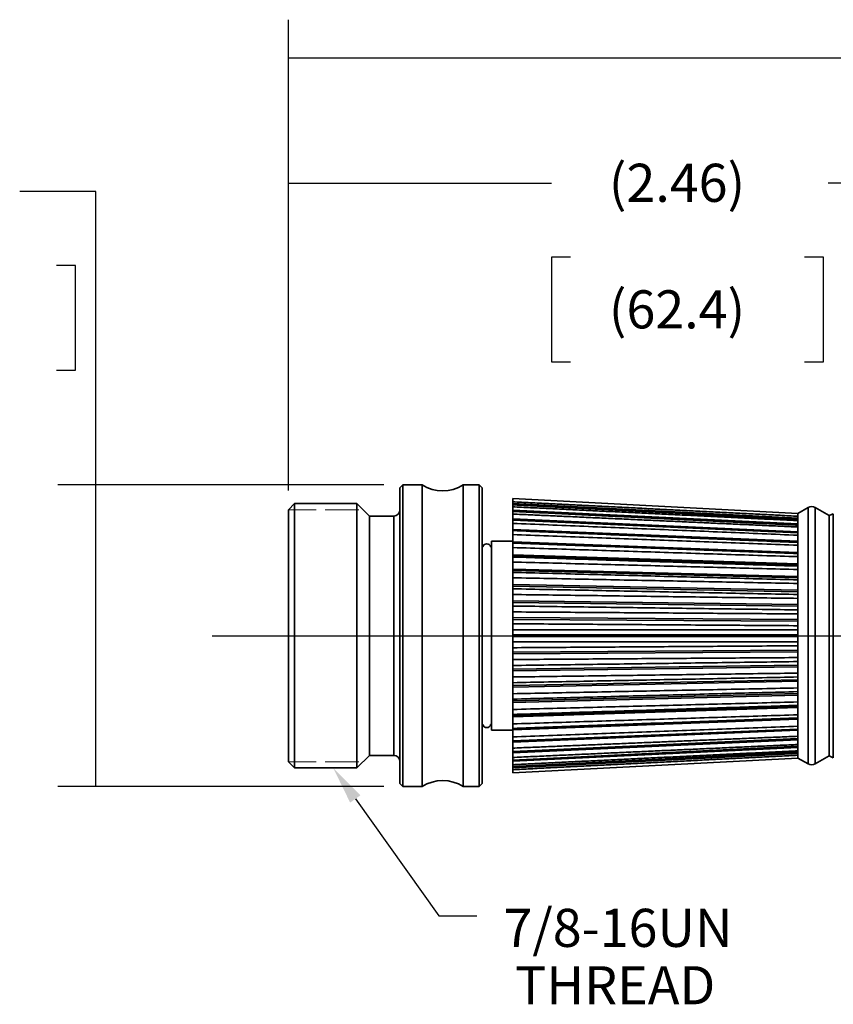
# Model space of a CAD drawing. Extents: x 0 to 17, y 0 to 11.
# Drawn here: x 3.3 to 5.9, y 5 to 8.2 of the extents above; entities that cross this region are included whole.
import ezdxf

# ---------------------------------------------------------------- set-up
doc = ezdxf.new("R2010")
doc.units = 0
doc.header["$MEASUREMENT"] = 0
doc.linetypes.add('CENTER', pattern=[2, 1.25, -0.25, 0.25, -0.25])
for name, color, linetype in [('BORDER', 7, 'Continuous'), ('DIMS NOTES', 7, 'Continuous'), ('GEOMETRY', 7, 'Continuous')]:
    doc.layers.add(name, color=color, linetype=linetype)
doc.styles.add('blockfont', font='simplex.shx', dxfattribs={"bigfont": 'bigfont'})

msp = doc.modelspace()

# ---------------------------------------------------------------- linework, layer by layer
at = {"layer": 'BORDER', "linetype": 'Continuous', "lineweight": 0}
for p, q in [((3.5283, 7.6487), (3.2783, 7.6487)), ((3.5283, 5.6971), (3.5283, 7.6487)), ((3.3988, 7.4065), (3.4613, 7.4065)), ((3.4613, 7.4065), (3.4613, 7.0628)), ((3.4613, 7.0628), (3.3988, 7.0628)), ((4.4721, 6.6871), (3.4033, 6.6871)), ((4.4721, 5.6971), (3.4033, 5.6971))]:
    msp.add_line(p, q, dxfattribs=at)
at = {"layer": 'DIMS NOTES', "color": 6, "linetype": 'Continuous', "lineweight": 25}
for p, q in [((4.1596, 6.668), (4.1596, 8.2124)), ((4.1596, 8.0874), (6.5834, 8.0874)), ((4.1596, 6.668), (4.1596, 7.801)), ((4.1596, 7.676), (5.0214, 7.676)), ((6.6146, 7.676), (5.9287, 7.676)), ((3.5283, 7.6487), (3.2783, 7.6487)), ((3.5283, 5.6971), (3.5283, 7.6487)), ((5.0221, 7.4338), (5.0221, 7.0901)), ((5.0846, 7.4338), (5.0221, 7.4338)), ((5.9137, 7.4338), (5.8512, 7.4338)), ((5.9137, 7.0901), (5.9137, 7.4338)), ((3.4613, 7.4065), (3.3988, 7.4065)), ((3.4613, 7.0628), (3.4613, 7.4065)), ((5.0221, 7.0901), (5.0846, 7.0901)), ((5.8512, 7.0901), (5.9137, 7.0901)), ((3.3988, 7.0628), (3.4613, 7.0628)), ((4.4721, 6.6871), (3.4033, 6.6871)), ((4.4721, 5.6971), (3.4033, 5.6971))]:
    msp.add_line(p, q, dxfattribs=at)
at = {"layer": 'DIMS NOTES', "color": 123, "linetype": 'Continuous', "lineweight": 25}
msp.add_line((4.3787, 5.6569), (4.652, 5.2737), dxfattribs=at)
msp.add_lwpolyline([(4.652, 5.2737), (4.777, 5.2737)], dxfattribs=at)
at = {"layer": 'DIMS NOTES', "color": 6, "lineweight": 25}
for points in [[(4.1596, 8.0874), (4.2846, 8.1083), (4.2846, 8.0665), (4.1596, 8.0874)], [(4.1596, 7.676), (4.2846, 7.697), (4.2846, 7.6551), (4.1596, 7.676)], [(3.5283, 6.6871), (3.5492, 6.5621), (3.5074, 6.5621), (3.5283, 6.6871)], [(3.5283, 5.6971), (3.5074, 5.8221), (3.5492, 5.8221), (3.5283, 5.6971)]]:
    msp.add_solid(points, dxfattribs=at)
at = {"layer": 'DIMS NOTES', "color": 123, "linetype": 'Continuous', "lineweight": 25}
msp.add_solid([(4.3617, 5.6448), (4.3061, 5.7586), (4.3957, 5.669)], dxfattribs=at)
at = {"layer": 'GEOMETRY', "color": 161, "linetype": 'Continuous', "lineweight": 35}
for p, q in [((4.5346, 6.6871), (4.5246, 6.6771)), ((4.5346, 6.6871), (4.5346, 5.6971)), ((4.5976, 6.6871), (4.5346, 6.6871)), ((4.5976, 5.6971), (4.5976, 6.6871)), ((4.7326, 5.6971), (4.7326, 6.6871)), ((4.7846, 6.6871), (4.7326, 6.6871)), ((4.7846, 5.6971), (4.7846, 6.6871)), ((4.7946, 6.6771), (4.7846, 6.6871)), ((4.5246, 5.7071), (4.5246, 6.6771)), ((4.7946, 6.6771), (4.7946, 5.7071)), ((4.1796, 6.6255), (4.1596, 6.6055)), ((4.1796, 6.6255), (4.1796, 5.7586)), ((4.3836, 6.6255), (4.1796, 6.6255)), ((4.3836, 5.7586), (4.3836, 6.6255)), ((4.4246, 6.5846), (4.3836, 6.6255)), ((5.8296, 6.5931), (4.8946, 6.6421)), ((4.8946, 6.6421), (4.8946, 6.6314)), ((4.8946, 6.6314), (4.8946, 6.6253)), ((5.8296, 6.5779), (4.8946, 6.6253)), ((4.8946, 6.6253), (4.8946, 6.6213)), ((4.8946, 6.6149), (4.8946, 6.6213)), ((4.1596, 5.7786), (4.1596, 6.6055)), ((4.8946, 6.6149), (4.8946, 6.6039)), ((5.8296, 6.5587), (4.8946, 6.6039)), ((4.8946, 6.6039), (4.8946, 6.5999)), ((4.8946, 6.5912), (4.8946, 6.5999)), ((4.8946, 6.5912), (4.8946, 6.5756)), ((5.8633, 6.6126), (5.8296, 6.5931)), ((5.8296, 6.584), (5.8296, 6.5931)), ((5.8633, 5.7716), (5.8633, 6.6126)), ((5.8858, 6.6126), (5.8858, 6.1921)), ((5.932, 6.5859), (5.8858, 6.6126)), ((5.9458, 6.5923), (5.932, 6.5859)), ((5.9458, 5.7919), (5.9458, 6.5923)), ((4.4246, 5.7996), (4.4246, 6.5846)), ((4.5046, 6.5846), (4.4246, 6.5846)), ((4.5046, 5.7996), (4.5046, 6.5846)), ((5.8296, 6.5332), (4.8946, 6.5756)), ((4.8946, 6.5756), (4.8946, 6.5716)), ((5.8296, 6.5292), (4.8946, 6.5716)), ((4.8946, 6.5607), (4.8946, 6.5716)), ((4.8946, 6.5607), (4.8946, 6.5408)), ((5.8296, 6.584), (5.8296, 6.5739)), ((5.8296, 6.5739), (5.8296, 6.5696)), ((5.8296, 6.5696), (5.8296, 6.5547)), ((5.932, 6.1921), (5.932, 6.5859)), ((4.8946, 6.5408), (5.8296, 6.5019)), ((4.8946, 6.5368), (4.8946, 6.5408)), ((4.8946, 6.5238), (4.8946, 6.5368)), ((4.8946, 6.5001), (4.8946, 6.5238)), ((5.8296, 6.5547), (5.8296, 6.5487)), ((5.8296, 6.5487), (5.8296, 6.5292)), ((5.8296, 6.5292), (5.8296, 6.5217)), ((4.8946, 6.5021), (4.8246, 6.5021)), ((4.8246, 5.8821), (4.8246, 6.5021)), ((5.8296, 6.4655), (4.8946, 6.5001)), ((4.8946, 6.5001), (4.8946, 6.4961)), ((4.8946, 6.4813), (4.8946, 6.4961)), ((5.8296, 6.5217), (5.8296, 6.498)), ((5.8296, 6.498), (5.8296, 6.4891)), ((4.7969, 6.4836), (4.7946, 6.4836)), ((4.8246, 6.4836), (4.8222, 6.4836)), ((4.8946, 6.4578), (4.8946, 6.4813)), ((5.8296, 6.4891), (5.8296, 6.4615)), ((5.8296, 6.4615), (5.8296, 6.4514)), ((5.8296, 6.428), (4.8946, 6.4578)), ((4.8946, 6.4578), (4.8946, 6.4533)), ((4.8946, 6.4533), (5.8296, 6.4235)), ((4.8946, 6.4533), (4.8946, 6.4502)), ((4.8946, 6.4338), (4.8946, 6.4502)), ((4.8946, 6.4109), (4.8946, 6.4338)), ((5.8296, 6.4514), (5.8296, 6.4204)), ((5.8296, 6.3864), (4.8946, 6.4109)), ((4.8946, 6.4109), (4.8946, 6.406)), ((4.8946, 6.406), (5.8296, 6.3815)), ((4.8946, 6.406), (4.8946, 6.3999)), ((4.8946, 6.3822), (4.8946, 6.3999)), ((5.8296, 6.4204), (5.8296, 6.4092)), ((5.8296, 6.4092), (5.8296, 6.3754)), ((4.8946, 6.3603), (4.8946, 6.3822)), ((5.8296, 6.3754), (5.8296, 6.3634)), ((5.8296, 6.3634), (5.8296, 6.3273)), ((5.8296, 6.3416), (4.8946, 6.3603)), ((4.8946, 6.3603), (4.8946, 6.3551)), ((4.8946, 6.3551), (5.8296, 6.3363)), ((4.8946, 6.3551), (4.8946, 6.346)), ((4.8946, 6.3273), (4.8946, 6.346)), ((4.8946, 6.3068), (4.8946, 6.3273)), ((5.8296, 6.2941), (4.8946, 6.3068)), ((4.8946, 6.3068), (4.8946, 6.3014)), ((4.8946, 6.3014), (5.8296, 6.2887)), ((4.8946, 6.3014), (4.8946, 6.2895)), ((5.8296, 6.3273), (5.8296, 6.3146)), ((5.8296, 6.3146), (5.8296, 6.2769)), ((4.8946, 6.2702), (4.8946, 6.2895)), ((4.8946, 6.2514), (4.8946, 6.2702)), ((5.8296, 6.2769), (5.8296, 6.2637)), ((5.8296, 6.245), (4.8946, 6.2514)), ((4.8946, 6.2514), (4.8946, 6.2458)), ((4.8946, 6.2458), (5.8296, 6.2394)), ((4.8946, 6.2458), (4.8946, 6.2313)), ((5.8296, 6.2637), (5.8296, 6.225)), ((4.8946, 6.2116), (4.8946, 6.2313)), ((4.8946, 6.1949), (4.8946, 6.2116)), ((5.8296, 6.225), (5.8296, 6.2116)), ((5.8296, 6.1725), (5.8296, 6.2116)), ((5.8296, 6.1949), (4.8946, 6.1949)), ((4.8946, 6.1892), (4.8946, 6.1949)), ((5.8296, 6.1892), (4.8946, 6.1892)), ((4.8946, 6.1892), (4.8946, 6.1725)), ((4.8946, 6.1725), (4.8946, 6.1528)), ((5.8296, 6.1592), (5.8296, 6.1725)), ((5.8858, 6.1921), (5.8858, 5.7716)), ((5.932, 5.7983), (5.932, 6.1921)), ((4.8946, 6.1384), (4.8946, 6.1528)), ((4.8946, 6.1384), (5.8296, 6.1448)), ((5.8296, 6.1392), (4.8946, 6.1328)), ((4.8946, 6.1328), (4.8946, 6.1384)), ((5.8296, 6.1204), (5.8296, 6.1592)), ((4.8946, 6.1328), (4.8946, 6.114)), ((4.8946, 6.114), (4.8946, 6.0946)), ((5.8296, 6.1073), (5.8296, 6.1204)), ((5.8296, 6.0695), (5.8296, 6.1073)), ((4.8946, 6.0828), (5.8296, 6.0955)), ((4.8946, 6.0828), (4.8946, 6.0946)), ((5.8296, 6.09), (4.8946, 6.0773)), ((4.8946, 6.0773), (4.8946, 6.0828)), ((4.8946, 6.0773), (4.8946, 6.0568)), ((4.8946, 6.0568), (4.8946, 6.0381)), ((4.8946, 6.029), (5.8296, 6.0478)), ((5.8296, 6.0426), (4.8946, 6.0238)), ((5.8296, 6.0568), (5.8296, 6.0695)), ((5.8296, 6.0208), (5.8296, 6.0568)), ((4.8946, 6.029), (4.8946, 6.0381)), ((4.8946, 6.0238), (4.8946, 6.029)), ((4.8946, 6.0238), (4.8946, 6.0019)), ((5.8296, 6.0087), (5.8296, 6.0208)), ((5.8296, 5.9749), (5.8296, 6.0087)), ((4.8946, 5.9781), (5.8296, 6.0026)), ((4.8946, 6.0019), (4.8946, 5.9842)), ((5.8296, 5.9977), (4.8946, 5.9732)), ((4.8946, 5.9781), (4.8946, 5.9842)), ((4.8946, 5.9732), (4.8946, 5.9781)), ((5.8296, 5.9637), (5.8296, 5.9749)), ((4.8946, 5.9732), (4.8946, 5.9503)), ((4.8946, 5.9308), (5.8296, 5.9607)), ((5.8296, 5.9562), (4.8946, 5.9263)), ((4.8946, 5.9503), (4.8946, 5.9339)), ((5.8296, 5.9328), (5.8296, 5.9637)), ((4.8946, 5.9308), (4.8946, 5.9339)), ((4.8946, 5.9263), (4.8946, 5.9308)), ((4.8946, 5.9263), (4.8946, 5.9029)), ((5.8296, 5.9187), (4.8946, 5.884)), ((5.8296, 5.9227), (5.8296, 5.9328)), ((5.8296, 5.8951), (5.8296, 5.9227)), ((4.7946, 5.9006), (4.7969, 5.9006)), ((4.8222, 5.9006), (4.8246, 5.9006)), ((4.8246, 5.8821), (4.8946, 5.8821)), ((4.8946, 5.9029), (4.8946, 5.888)), ((4.8946, 5.884), (4.8946, 5.888)), ((5.8296, 5.8862), (4.8946, 5.8473)), ((4.8946, 5.884), (4.8946, 5.8603)), ((5.8296, 5.8822), (4.8946, 5.8433)), ((5.8296, 5.8862), (5.8296, 5.8951)), ((5.8296, 5.8624), (5.8296, 5.8862)), ((4.8946, 5.8603), (4.8946, 5.8473)), ((5.8296, 5.855), (4.8946, 5.8125)), ((5.8296, 5.851), (4.8946, 5.8085)), ((4.8946, 5.8433), (4.8946, 5.8473)), ((5.8296, 5.855), (5.8296, 5.8624)), ((5.8296, 5.8354), (5.8296, 5.855)), ((4.8946, 5.8235), (4.8946, 5.8433)), ((5.8296, 5.8295), (4.8946, 5.7842)), ((5.8296, 5.8255), (4.8946, 5.7802)), ((4.8946, 5.8235), (4.8946, 5.8125)), ((4.8946, 5.8085), (4.8946, 5.8125)), ((5.8296, 5.8295), (5.8296, 5.8354)), ((5.8296, 5.8146), (5.8296, 5.8295)), ((5.8296, 5.8102), (5.8296, 5.8146)), ((4.3836, 5.7586), (4.4246, 5.7996)), ((4.4246, 5.7996), (4.5046, 5.7996)), ((5.8296, 5.8102), (4.8946, 5.7629)), ((4.8946, 5.7929), (4.8946, 5.8085)), ((5.8296, 5.8062), (4.8946, 5.7589)), ((4.8946, 5.7929), (4.8946, 5.7842)), ((4.8946, 5.7421), (5.8296, 5.7911)), ((4.8946, 5.7802), (4.8946, 5.7842)), ((4.8946, 5.7692), (4.8946, 5.7802)), ((5.8296, 5.8001), (5.8296, 5.8102)), ((5.8296, 5.8001), (5.8296, 5.7911)), ((5.8296, 5.7911), (5.8633, 5.7716)), ((5.8858, 5.7716), (5.932, 5.7983)), ((5.932, 5.7983), (5.9458, 5.7919)), ((4.1596, 5.7786), (4.1796, 5.7586)), ((4.1796, 5.7586), (4.3836, 5.7586)), ((4.8946, 5.7692), (4.8946, 5.7629)), ((4.8946, 5.7589), (4.8946, 5.7629)), ((4.8946, 5.7528), (4.8946, 5.7589)), ((4.8946, 5.7421), (4.8946, 5.7528)), ((4.5246, 5.7071), (4.5346, 5.6971)), ((4.5346, 5.6971), (4.5976, 5.6971)), ((4.7326, 5.6971), (4.7846, 5.6971)), ((4.7846, 5.6971), (4.7946, 5.7071))]:
    msp.add_line(p, q, dxfattribs=at)
at = {"layer": 'GEOMETRY', "linetype": 'Continuous', "lineweight": 0}
for p, q in [((4.1596, 6.6055), (4.25, 6.6055)), ((4.28, 6.6055), (4.39, 6.6055)), ((4.1596, 5.7786), (4.25, 5.7786)), ((4.28, 5.7786), (4.39, 5.7786))]:
    msp.add_line(p, q, dxfattribs=at)
at = {"layer": 'GEOMETRY', "color": 123, "linetype": 'CENTER', "lineweight": 25}
for p, q in [((3.9096, 6.1921), (8.3496, 6.1921)), ((4.5746, 6.1921), (5.1996, 6.1921)), ((5.3376, 6.1921), (10.0791, 6.1921)), ((5.5796, 6.1921), (7.1146, 6.1921))]:
    msp.add_line(p, q, dxfattribs=at)
at = {"layer": 'GEOMETRY', "color": 161, "linetype": 'Continuous', "lineweight": 35, "extrusion": (0, 0, -1)}
for centre, radius, start, end in [((-4.6651, 6.791), 0.1239, 236.9913, 303.0087), ((-4.5046, 6.6046), 0.02, 180, 270), ((-5.8746, 6.5931), 0.0225, 60, 120), ((-4.8096, 6.4806), 0.013, 13.3424, 166.6576), ((-4.8096, 5.9036), 0.013, 193.3424, 346.6576), ((-4.5046, 5.7796), 0.02, 90, 180), ((-5.8746, 5.7911), 0.0225, 240, 300), ((-4.6651, 5.5932), 0.1239, 56.9913, 123.0087)]:
    msp.add_arc(centre, radius, start, end, dxfattribs=at)
at = {"layer": 'GEOMETRY', "color": 161, "linetype": 'Continuous', "lineweight": 35}
for points, degree in [([(5.8296, 6.584), (5.3621, 6.6077), (4.8946, 6.6314)], 2), ([(5.8296, 6.5739), (5.3621, 6.5976), (4.8946, 6.6213)], 2), ([(5.8296, 6.5696), (5.3621, 6.5923), (4.8946, 6.6149)], 2), ([(5.8296, 6.5547), (5.3621, 6.5773), (4.8946, 6.5999)], 2), ([(5.8296, 6.5487), (5.3621, 6.57), (4.8946, 6.5912)], 2), ([(4.8946, 6.5607), (5.8296, 6.5217)], 1), ([(4.8946, 6.5368), (5.8296, 6.498)], 1), ([(4.8946, 6.5238), (5.8296, 6.4891)], 1), ([(4.8946, 6.4961), (5.8296, 6.4615)], 1), ([(4.8946, 6.4813), (5.8296, 6.4514)], 1), ([(4.8946, 6.4502), (5.8296, 6.4204)], 1), ([(4.8946, 6.4338), (5.8296, 6.4092)], 1), ([(4.8946, 6.3999), (5.8296, 6.3754)], 1), ([(4.8946, 6.3822), (5.8296, 6.3634)], 1), ([(4.8946, 6.346), (5.8296, 6.3273)], 1), ([(4.8946, 6.3273), (5.8296, 6.3146)], 1), ([(4.8946, 6.2895), (5.8296, 6.2769)], 1), ([(4.8946, 6.2702), (5.8296, 6.2637)], 1), ([(4.8946, 6.2313), (5.8296, 6.225)], 1), ([(4.8946, 6.2116), (5.8296, 6.2116)], 1), ([(4.8946, 6.1725), (5.8296, 6.1725)], 1), ([(4.8946, 6.1528), (5.8296, 6.1592)], 1), ([(4.8946, 6.114), (5.8296, 6.1204)], 1), ([(4.8946, 6.0946), (5.8296, 6.1073)], 1), ([(4.8946, 6.0568), (5.8296, 6.0695)], 1), ([(4.8946, 6.0381), (5.8296, 6.0568)], 1), ([(4.8946, 6.0019), (5.8296, 6.0208)], 1), ([(4.8946, 5.9842), (5.8296, 6.0087)], 1), ([(4.8946, 5.9503), (5.8296, 5.9749)], 1), ([(4.8946, 5.9339), (5.8296, 5.9637)], 1), ([(4.8946, 5.9029), (5.8296, 5.9328)], 1), ([(4.8946, 5.888), (5.8296, 5.9227)], 1), ([(4.8946, 5.8603), (5.8296, 5.8951)], 1), ([(5.8296, 5.8624), (5.3621, 5.843), (4.8946, 5.8235)], 2), ([(5.8296, 5.8354), (5.3621, 5.8142), (4.8946, 5.7929)], 2), ([(5.8296, 5.8146), (5.3621, 5.7919), (4.8946, 5.7692)], 2), ([(5.8296, 5.8001), (5.3621, 5.7764), (4.8946, 5.7528)], 2)]:
    msp.add_open_spline(points, degree=degree, dxfattribs=at)

# ---------------------------------------------------------------- texts
at = {"layer": 'DIMS NOTES', "color": 6, "linetype": 'Continuous', "lineweight": 25, "style": 'blockfont'}
for s, p in [('(2.46)', (5.21, 7.615)), ('(62.4)', (5.21, 7.2))]:
    msp.add_text(s, height=0.125, dxfattribs=at).set_placement(p)
at = {"layer": 'DIMS NOTES', "color": 123, "linetype": 'Continuous', "lineweight": 25, "insert": (4.8645, 4.9833), "char_height": 0.125, "attachment_point": 7, "line_spacing_factor": 0.903614, "style": 'blockfont'}
msp.add_mtext('\\W01.000;7/8-16UN\\P THREAD', dxfattribs=at)

doc.saveas('drawing.dxf')
